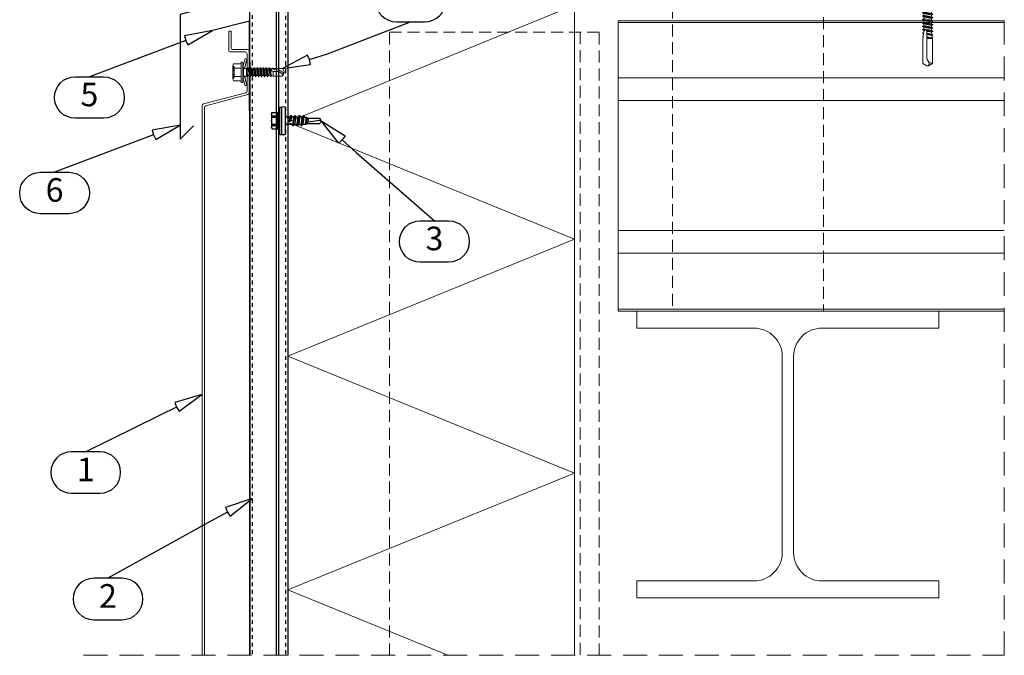
# Model space of a CAD drawing. Units: millimetres. Extents: x 0 to 13335, y 0 to 1485.
# Drawn here: x 12161 to 12683, y 389 to 726 of the extents above; entities that cross this region are included whole.
import ezdxf
from ezdxf.enums import TextEntityAlignment as Align

# ---------------------------------------------------------------- set-up
doc = ezdxf.new("R2010")
doc.units = ezdxf.units.MM
doc.linetypes.add('HIDDEN', pattern=[9.525, 6.35, -3.175])
doc.linetypes.add('KL', pattern=[4, 2, -2])
for name, color, linetype in [('BOM_nr', 2, 'Continuous'), ('CLASSIC', 7, 'Continuous'), ('Flashings', 2, 'Continuous'), ('RANNILA', 1, 'Continuous'), ('Studs', 3, 'Continuous')]:
    doc.layers.add(name, color=color, linetype=linetype)
for name, color, linetype, lineweight in [('Screws', 7, 'Continuous', 15), ('SPAlayer', 6, 'Continuous', 20), ('views', 4, 'Continuous', 0)]:
    doc.layers.add(name, color=color, linetype=linetype, lineweight=lineweight)
doc.styles.add('arial', font='arial.ttf')

# ---------------------------------------------------------------- blocks, each defined once
blk = doc.blocks.new('205')
for p, q in [((3, 5.72), (3, 5.22)), ((14.3, 5.92), (3.2, 5.92)), ((4.13, 9.67), (4.13, 6.32)), ((4.75, 10.27), (4.35, 9.92)), ((12.75, 10.27), (4.75, 10.27)), ((6.44, 9.67), (6.44, 6.32)), ((11.06, 9.67), (11.06, 6.32)), ((12.75, 10.27), (13.15, 9.92)), ((13.37, 9.67), (13.37, 6.32)), ((14.5, 5.72), (14.5, 5.22)), ((4.84, 5.02), (-0.6, 3.57)), ((-0.6, 3.57), (-0.34, 2.6)), ((5.1, 4.06), (-0.34, 2.6)), ((-0.08, 2.18), (0, 0)), ((6.3, 1.69), (0, 0)), ((0, 0), (6.5, 0)), ((14.3, 5.02), (3.2, 5.02)), ((4.84, 5.02), (5.1, 4.06)), ((5.99, 4.06), (5.1, 4.06)), ((5.48, 3.75), (6.3, 1.69)), ((5.99, 4.72), (5.99, 2.68)), ((5.99, 2.68), (6.5, 2.17)), ((11.51, 2.68), (5.99, 2.68)), ((6.5, 1.69), (6.3, 1.69)), ((6.5, 2.17), (6.5, -0.32)), ((11, 2.17), (6.5, 2.17)), ((8.72, 0.47), (8.7, 0.45)), ((8.7, 0.45), (8.7, 0.42)), ((8.7, 0.42), (8.71, 0.39)), ((8.71, 0.39), (8.73, 0.38)), ((8.74, 0.48), (8.72, 0.47)), ((8.73, 0.38), (12.2, -0.08)), ((8.74, 0.48), (12.2, 0.02)), ((8.87, 1.01), (11, 0.58)), ((11.51, 2.68), (11, 2.17)), ((11, 2.17), (11, 0.58)), ((11.2, 1.69), (11, 1.69)), ((11, 0.58), (12.2, 0.02)), ((12.02, 3.75), (11.2, 1.69)), ((11.2, 1.69), (17.5, 0)), ((11.51, 4.72), (11.51, 2.68)), ((12.4, 4.06), (11.51, 4.06)), ((12.2, 0.02), (12.2, -0.08)), ((12.66, 5.02), (12.4, 4.06)), ((12.4, 4.06), (17.84, 2.6)), ((12.66, 5.02), (18.1, 3.56)), ((17.58, 2.17), (17.5, 0)), ((18.1, 3.56), (17.84, 2.6)), ((6.5, -0.32), (5.3, -0.88)), ((5.3, -0.88), (5.3, -0.98)), ((5.3, -0.88), (12.2, -1.79)), ((5.3, -0.98), (6.5, -1.54)), ((5.3, -0.98), (12.2, -1.89)), ((6.5, -2.13), (5.3, -2.69)), ((5.3, -2.69), (12.2, -3.6)), ((5.3, -2.69), (5.3, -2.79)), ((5.3, -2.79), (12.2, -3.7)), ((5.3, -2.79), (6.5, -3.35)), ((6.5, -4.1), (5.9, -4.38)), ((5.9, -4.38), (5.9, -4.72)), ((5.9, -4.38), (8.75, -5)), ((5.9, -4.72), (6.5, -5)), ((5.9, -4.72), (8.75, -5)), ((6.5, -0.32), (11, -1.23)), ((6.5, -1.54), (6.5, -2.13)), ((6.5, -1.54), (11, -2.45)), ((6.5, -2.13), (11, -3.04)), ((6.5, -3.35), (11, -4.26)), ((6.5, -3.35), (6.5, -4.1)), ((6.5, -4.1), (8.75, -5)), ((8.75, -5), (6.5, -5)), ((6.5, -5), (6.53, -214.5)), ((8.63, -0.16), (11, -0.64)), ((12.2, -0.08), (11, -0.64)), ((11, -0.64), (11, -1.23)), ((11, -1.23), (12.2, -1.79)), ((12.2, -1.89), (11, -2.45)), ((11, -2.45), (11, -3.04)), ((11, -3.04), (12.2, -3.6)), ((12.2, -3.7), (11, -4.26)), ((11, -4.26), (11.03, -214.5)), ((17.5, 0), (12.2, 0)), ((12.2, -1.79), (12.2, -1.89)), ((12.2, -3.6), (12.2, -3.7)), ((6.75, -215.28), (6.08, -215.67)), ((6.08, -215.67), (11.48, -216.57)), ((6.08, -215.67), (6.08, -215.82)), ((6.08, -215.82), (11.48, -216.72)), ((6.08, -215.82), (6.75, -216.2)), ((6.75, -217.09), (6.08, -217.48)), ((6.08, -217.48), (6.08, -217.63)), ((6.08, -217.48), (11.48, -218.38)), ((6.08, -217.63), (6.75, -218.01)), ((6.08, -217.63), (11.48, -218.53)), ((6.75, -218.9), (6.08, -219.29)), ((11.03, -214.5), (6.53, -214.5)), ((6.53, -214.5), (11.48, -214.76)), ((6.53, -214.5), (11.48, -214.91)), ((6.53, -214.5), (10.82, -215.3)), ((6.53, -214.5), (6.75, -215.28)), ((6.75, -215.28), (10.82, -216.19)), ((6.75, -216.2), (6.75, -217.09)), ((6.75, -216.2), (10.82, -217.11)), ((6.75, -217.09), (10.82, -218)), ((6.75, -218.01), (10.82, -218.92)), ((6.75, -218.01), (6.75, -218.9)), ((6.75, -218.9), (10.82, -219.81)), ((11.48, -214.91), (10.82, -215.3)), ((10.82, -215.3), (10.82, -216.19)), ((10.82, -216.19), (11.48, -216.57)), ((11.48, -216.72), (10.82, -217.11)), ((10.82, -217.11), (10.82, -218)), ((10.82, -218), (11.48, -218.38)), ((11.48, -218.53), (10.82, -218.92)), ((10.82, -218.92), (10.82, -219.81)), ((11.03, -214.5), (11.48, -214.76)), ((11.48, -214.76), (11.48, -214.91)), ((11.48, -216.57), (11.48, -216.72)), ((11.48, -218.38), (11.48, -218.53)), ((6.08, -219.29), (11.48, -220.19)), ((6.08, -219.29), (6.08, -219.44)), ((6.08, -219.44), (11.48, -220.34)), ((6.08, -219.44), (6.75, -219.82)), ((6.75, -220.71), (6.08, -221.1)), ((6.08, -221.1), (6.08, -221.25)), ((6.08, -221.1), (11.48, -222)), ((6.08, -221.25), (6.75, -221.63)), ((6.08, -221.25), (11.48, -222.15)), ((6.75, -222.52), (6.08, -222.91)), ((6.08, -222.91), (11.48, -223.81)), ((6.08, -222.91), (6.08, -223.06)), ((6.08, -223.06), (11.48, -223.96)), ((6.08, -223.06), (6.75, -223.44)), ((6.75, -219.82), (10.82, -220.73)), ((6.75, -219.82), (6.75, -220.71)), ((6.75, -220.71), (10.82, -221.62)), ((6.75, -221.63), (6.75, -222.52)), ((6.75, -221.63), (10.82, -222.54)), ((6.75, -222.52), (10.82, -223.43)), ((6.75, -223.44), (10.82, -224.35)), ((6.75, -223.44), (6.75, -224.33)), ((10.82, -219.81), (11.48, -220.19)), ((11.48, -220.34), (10.82, -220.73)), ((10.82, -220.73), (10.82, -221.62)), ((10.82, -221.62), (11.48, -222)), ((11.48, -222.15), (10.82, -222.54)), ((10.82, -222.54), (10.82, -223.43)), ((10.82, -223.43), (11.48, -223.81)), ((11.48, -223.96), (10.82, -224.35)), ((11.48, -220.19), (11.48, -220.34)), ((11.48, -222), (11.48, -222.15)), ((11.48, -223.81), (11.48, -223.96)), ((6.75, -224.33), (6.08, -224.72)), ((6.08, -224.72), (6.08, -224.87)), ((6.08, -224.72), (11.48, -225.62)), ((6.08, -224.87), (6.75, -225.25)), ((6.08, -224.87), (11.48, -225.77)), ((6.75, -226.14), (6.08, -226.53)), ((6.08, -226.53), (11.48, -227.43)), ((6.08, -226.53), (6.08, -226.68)), ((6.08, -226.68), (11.48, -227.58)), ((6.08, -226.68), (6.75, -227.06)), ((6.74, -227.95), (6.08, -228.34)), ((6.08, -228.34), (6.08, -228.49)), ((6.08, -228.34), (11.48, -229.24)), ((6.08, -228.49), (6.74, -228.87)), ((6.08, -228.49), (11.48, -229.39)), ((6.75, -227.06), (6.74, -227.95)), ((6.74, -227.95), (10.81, -228.86)), ((6.74, -228.87), (6.74, -229.76)), ((6.74, -228.87), (10.81, -229.78)), ((6.75, -224.33), (10.82, -225.24)), ((6.75, -225.25), (6.75, -226.14)), ((6.75, -225.25), (10.82, -226.16)), ((6.75, -226.14), (10.82, -227.05)), ((6.75, -227.06), (10.81, -227.97)), ((11.48, -227.58), (10.81, -227.97)), ((10.81, -227.97), (10.81, -228.86)), ((10.81, -228.86), (11.48, -229.24)), ((11.48, -229.39), (10.81, -229.78)), ((10.82, -224.35), (10.82, -225.24)), ((10.82, -225.24), (11.48, -225.62)), ((11.48, -225.77), (10.82, -226.16)), ((10.82, -226.16), (10.82, -227.05)), ((10.82, -227.05), (11.48, -227.43)), ((11.48, -225.62), (11.48, -225.77)), ((11.48, -227.43), (11.48, -227.58)), ((11.48, -229.24), (11.48, -229.39)), ((6.74, -229.76), (6.08, -230.15)), ((6.08, -230.15), (11.48, -231.05)), ((6.08, -230.15), (6.08, -230.3)), ((6.08, -230.3), (11.48, -231.2)), ((6.08, -230.3), (6.74, -230.68)), ((6.74, -231.57), (6.08, -231.96)), ((6.08, -231.96), (6.08, -232.11)), ((6.08, -231.96), (11.48, -232.86)), ((6.08, -232.11), (6.74, -232.49)), ((6.08, -232.11), (11.48, -233.01)), ((6.74, -233.38), (6.08, -233.77)), ((6.08, -233.77), (11.48, -234.67)), ((6.08, -233.77), (6.08, -233.92)), ((6.08, -233.92), (11.48, -234.82)), ((6.08, -233.92), (6.74, -234.3)), ((6.74, -229.76), (10.81, -230.67)), ((6.74, -230.68), (10.81, -231.59)), ((6.74, -230.68), (6.74, -231.57)), ((6.74, -231.57), (10.81, -232.48)), ((6.74, -232.49), (6.74, -233.38)), ((6.74, -232.49), (10.81, -233.4)), ((6.74, -233.38), (10.81, -234.29)), ((6.74, -234.3), (10.81, -235.21)), ((6.74, -234.3), (6.74, -235.19)), ((10.81, -229.78), (10.81, -230.67)), ((10.81, -230.67), (11.48, -231.05)), ((11.48, -231.2), (10.81, -231.59)), ((10.81, -231.59), (10.81, -232.48)), ((10.81, -232.48), (11.48, -232.86)), ((11.48, -233.01), (10.81, -233.4)), ((10.81, -233.4), (10.81, -234.29)), ((10.81, -234.29), (11.48, -234.67)), ((11.48, -231.05), (11.48, -231.2)), ((11.48, -232.86), (11.48, -233.01)), ((11.48, -234.67), (11.48, -234.82)), ((6.74, -235.19), (6.08, -235.58)), ((6.08, -235.58), (6.08, -235.73)), ((6.08, -235.58), (11.48, -236.48)), ((6.08, -235.73), (6.74, -236.11)), ((6.08, -235.73), (11.48, -236.63)), ((6.74, -237), (6.08, -237.39)), ((6.08, -237.39), (11.48, -238.29)), ((6.08, -237.39), (6.08, -237.54)), ((6.08, -237.54), (11.48, -238.44)), ((6.08, -237.54), (6.74, -237.92)), ((6.74, -238.81), (6.08, -239.2)), ((6.08, -239.2), (6.08, -239.35)), ((6.08, -239.2), (11.48, -240.1)), ((6.08, -239.35), (6.74, -239.73)), ((6.08, -239.35), (11.48, -240.25)), ((6.74, -235.19), (10.81, -236.1)), ((6.74, -236.11), (6.74, -237)), ((6.74, -236.11), (10.81, -237.02)), ((6.74, -237), (10.81, -237.91)), ((6.74, -237.92), (10.81, -238.83)), ((6.74, -237.92), (6.74, -238.81)), ((6.74, -238.81), (10.81, -239.72)), ((6.74, -239.73), (6.74, -240.62)), ((6.74, -239.73), (10.81, -240.64)), ((11.48, -234.82), (10.81, -235.21)), ((10.81, -235.21), (10.81, -236.1)), ((10.81, -236.1), (11.48, -236.48)), ((11.48, -236.63), (10.81, -237.02)), ((10.81, -237.02), (10.81, -237.91)), ((10.81, -237.91), (11.48, -238.29)), ((11.48, -238.44), (10.81, -238.83)), ((10.81, -238.83), (10.81, -239.72)), ((10.81, -239.72), (11.48, -240.1)), ((11.48, -236.48), (11.48, -236.63)), ((11.48, -238.29), (11.48, -238.44)), ((6.74, -240.62), (6.08, -241.01)), ((6.08, -241.01), (11.48, -241.91)), ((6.08, -241.01), (6.08, -241.16)), ((6.08, -241.16), (11.48, -242.06)), ((6.08, -241.16), (6.74, -241.54)), ((6.74, -242.43), (6.08, -242.82)), ((6.08, -242.82), (6.08, -242.97)), ((6.08, -242.82), (11.48, -243.72)), ((6.08, -242.97), (6.74, -243.35)), ((6.08, -242.97), (11.48, -243.87)), ((6.74, -244.24), (6.08, -244.63)), ((6.08, -244.63), (11.48, -245.53)), ((6.08, -244.63), (6.08, -244.78)), ((6.08, -244.78), (11.48, -245.68)), ((6.08, -244.78), (6.74, -245.16)), ((6.74, -240.62), (10.81, -241.53)), ((6.74, -241.54), (10.81, -242.45)), ((6.74, -241.54), (6.74, -242.43)), ((6.74, -242.43), (10.81, -243.34)), ((6.74, -243.35), (6.74, -244.24)), ((6.74, -243.35), (10.81, -244.26)), ((6.74, -244.24), (10.81, -245.15)), ((11.48, -240.25), (10.81, -240.64)), ((10.81, -240.64), (10.81, -241.53)), ((10.81, -241.53), (11.48, -241.91)), ((11.48, -242.06), (10.81, -242.45)), ((10.81, -242.45), (10.81, -243.34)), ((10.81, -243.34), (11.48, -243.72)), ((11.48, -243.87), (10.81, -244.26)), ((10.81, -244.26), (10.81, -245.15)), ((10.81, -245.15), (11.48, -245.53)), ((11.48, -240.1), (11.48, -240.25)), ((11.48, -241.91), (11.48, -242.06)), ((11.48, -243.72), (11.48, -243.87)), ((6.74, -246.05), (6.08, -246.44)), ((6.08, -246.44), (6.08, -246.59)), ((6.08, -246.44), (11.48, -247.34)), ((6.08, -246.59), (6.74, -246.97)), ((6.08, -246.59), (11.48, -247.49)), ((6.74, -247.86), (6.08, -248.25)), ((6.08, -248.25), (11.48, -249.15)), ((6.08, -248.25), (6.08, -248.4)), ((6.08, -248.4), (11.48, -249.3)), ((6.08, -248.4), (6.74, -248.78)), ((6.74, -249.67), (6.08, -250.06)), ((6.08, -250.06), (6.08, -250.21)), ((6.08, -250.06), (11.48, -250.96)), ((6.08, -250.21), (6.74, -250.59)), ((6.08, -250.21), (11.48, -251.11)), ((6.74, -245.16), (10.81, -246.07)), ((6.74, -245.16), (6.74, -246.05)), ((6.74, -246.05), (10.81, -246.96)), ((6.74, -246.97), (6.74, -247.86)), ((6.74, -246.97), (10.81, -247.88)), ((6.74, -247.86), (10.81, -248.77)), ((6.74, -248.78), (10.81, -249.69)), ((6.74, -248.78), (6.74, -249.67)), ((6.74, -249.67), (10.81, -250.58)), ((11.48, -245.68), (10.81, -246.07)), ((10.81, -246.07), (10.81, -246.96)), ((10.81, -246.96), (11.48, -247.34)), ((11.48, -247.49), (10.81, -247.88)), ((10.81, -247.88), (10.81, -248.77)), ((10.81, -248.77), (11.48, -249.15)), ((11.48, -249.3), (10.81, -249.69)), ((10.81, -249.69), (10.81, -250.58)), ((11.48, -245.53), (11.48, -245.68)), ((11.48, -247.34), (11.48, -247.49)), ((11.48, -249.15), (11.48, -249.3)), ((6.74, -251.48), (6.08, -251.87)), ((6.08, -251.87), (11.48, -252.77)), ((6.08, -251.87), (6.08, -252.02)), ((6.08, -252.02), (11.48, -252.92)), ((6.08, -252.02), (6.74, -252.4)), ((6.74, -253.29), (6.08, -253.68)), ((6.08, -253.68), (6.08, -253.83)), ((6.08, -253.68), (11.48, -254.58)), ((6.08, -253.83), (6.74, -254.21)), ((6.08, -253.83), (11.48, -254.73)), ((6.74, -255.1), (6.08, -255.49)), ((6.08, -255.49), (11.48, -256.39)), ((6.08, -255.49), (6.08, -255.64)), ((6.74, -250.59), (6.74, -251.48)), ((6.74, -250.59), (10.81, -251.5)), ((6.74, -251.48), (10.81, -252.39)), ((6.74, -252.4), (10.81, -253.31)), ((6.74, -252.4), (6.74, -253.29)), ((6.74, -253.29), (10.81, -254.2)), ((6.74, -254.21), (6.74, -255.1)), ((6.74, -254.21), (10.81, -255.12)), ((6.74, -255.1), (10.81, -256.01)), ((10.81, -250.58), (11.48, -250.96)), ((11.48, -251.11), (10.81, -251.5)), ((10.81, -251.5), (10.81, -252.39)), ((10.81, -252.39), (11.48, -252.77)), ((11.48, -252.92), (10.81, -253.31)), ((10.81, -253.31), (10.81, -254.2)), ((10.81, -254.2), (11.48, -254.58)), ((11.48, -254.73), (10.81, -255.12)), ((10.81, -255.12), (10.81, -256.01)), ((11.48, -250.96), (11.48, -251.11)), ((11.48, -252.77), (11.48, -252.92)), ((11.48, -254.58), (11.48, -254.73)), ((6.08, -255.64), (11.48, -256.54)), ((6.08, -255.64), (6.74, -256.02)), ((6.74, -256.91), (6.08, -257.3)), ((6.08, -257.3), (6.08, -257.45)), ((6.08, -257.3), (11.48, -258.2)), ((6.08, -257.45), (6.74, -257.83)), ((6.08, -257.45), (11.48, -258.35)), ((6.74, -258.72), (6.08, -259.11)), ((6.08, -259.11), (11.48, -260.01)), ((6.08, -259.11), (6.08, -259.26)), ((6.08, -259.26), (11.48, -260.16)), ((6.08, -259.26), (6.74, -259.64)), ((6.74, -260.53), (6.08, -260.92)), ((6.74, -256.02), (10.81, -256.93)), ((6.74, -256.02), (6.74, -256.91)), ((6.74, -256.91), (10.81, -257.82)), ((6.74, -257.83), (6.74, -258.72)), ((6.74, -257.83), (10.81, -258.74)), ((6.74, -258.72), (10.81, -259.63)), ((6.74, -259.64), (10.81, -260.55)), ((6.74, -259.64), (6.74, -260.53)), ((6.74, -260.53), (10.81, -261.44)), ((10.81, -256.01), (11.48, -256.39)), ((11.48, -256.54), (10.81, -256.93)), ((10.81, -256.93), (10.81, -257.82)), ((10.81, -257.82), (11.48, -258.2)), ((11.48, -258.35), (10.81, -258.74)), ((10.81, -258.74), (10.81, -259.63)), ((10.81, -259.63), (11.48, -260.01)), ((11.48, -260.16), (10.81, -260.55)), ((10.81, -260.55), (10.81, -261.44)), ((11.48, -256.39), (11.48, -256.54)), ((11.48, -258.2), (11.48, -258.35)), ((11.48, -260.01), (11.48, -260.16)), ((6.08, -260.92), (6.08, -261.07)), ((6.08, -260.92), (7.29, -261.12)), ((6.08, -261.07), (6.74, -261.45)), ((6.08, -261.07), (7.07, -261.23)), ((6.69, -262.37), (6.08, -262.73)), ((6.08, -262.73), (6.08, -262.88)), ((6.08, -262.88), (6.59, -263.17)), ((6.43, -264.37), (6.13, -264.55)), ((6.13, -264.55), (6.13, -264.7)), ((6.13, -264.7), (6.37, -264.84)), ((6.28, -265.58), (6.27, -278.94)), ((6.37, -264.84), (6.28, -265.58)), ((6.59, -263.17), (6.43, -264.37)), ((6.77, -261.75), (6.69, -262.37)), ((6.74, -261.45), (6.74, -261.98)), ((6.74, -261.45), (6.86, -261.48)), ((8, -261.24), (11.48, -261.82)), ((8.17, -261.42), (11.48, -261.97)), ((8.3, -261.8), (9.12, -261.98)), ((8.3, -261.85), (8.3, -275.98)), ((9.12, -261.98), (8.3, -261.98)), ((8.3, -262.74), (10.99, -263.35)), ((8.3, -263.1), (11.48, -263.63)), ((8.3, -263.25), (11.48, -263.78)), ((8.3, -263.49), (11.07, -264.01)), ((8.3, -264.76), (11.25, -265.38)), ((8.3, -264.91), (11.32, -265.42)), ((8.3, -265.06), (11.29, -265.56)), ((8.3, -265.13), (11.28, -265.58)), ((11.28, -265.58), (8.3, -265.58)), ((9.12, -261.98), (10.86, -262.33)), ((10.81, -261.44), (11.48, -261.82)), ((11.48, -261.97), (10.86, -262.33)), ((10.86, -262.33), (10.99, -263.35)), ((10.99, -263.35), (11.48, -263.63)), ((11.48, -263.78), (11.07, -264.01)), ((11.07, -264.01), (11.25, -265.38)), ((11.25, -265.38), (11.32, -265.42)), ((11.28, -265.58), (11.27, -278.94)), ((11.33, -265.55), (11.28, -265.58)), ((11.33, -265.55), (11.29, -265.56)), ((11.32, -265.42), (11.35, -265.44)), ((11.36, -265.52), (11.33, -265.55)), ((11.35, -265.44), (11.36, -265.48)), ((11.36, -265.48), (11.36, -265.52)), ((11.48, -261.82), (11.48, -261.97)), ((11.48, -263.63), (11.48, -263.78)), ((6.27, -278.94), (8.25, -280.08)), ((9.3, -280.08), (8.25, -280.08)), ((8.5, -276.73), (9.54, -278.54)), ((9.54, -278.54), (9.3, -280.08)), ((11.27, -278.94), (9.3, -280.08))]:
    blk.add_line(p, q)
for points in [[(6.44, 6.32), (6.24, 5.92)], [(11.26, 5.92), (11.06, 6.32)]]:
    blk.add_lwpolyline(points)
for centre, radius, start, end in [((3.2, 5.72), 0.2, 89.993, 179.993), ((3.2, 5.22), 0.2, 179.993, 269.993), ((3.73, 6.32), 0.4, 269.993, 359.993), ((5.29, 8.86), 1.41, 131.5836, 144.9072), ((5.29, 8.86), 1.41, 35.0788, 131.5836), ((8.75, 5.53), 4.74, 60.8652, 119.1208), ((12.22, 8.86), 1.41, 48.4024, 144.9072), ((12.22, 8.86), 1.41, 35.0788, 48.4024), ((13.77, 6.32), 0.4, 179.993, 269.993), ((14.3, 5.72), 0.2, 359.993, 89.993), ((14.3, 5.22), 0.2, 269.993, 359.993), ((-0.58, 2.16), 0.5, 1.993, 62.0225), ((5.01, 3.57), 0.5, 21.7718, 79.7596), ((5.69, 4.72), 0.3, 359.993, 89.993), ((8.75, 0.43), 0.598, 78.6219, 258.6219), ((11.81, 4.72), 0.3, 89.993, 179.993), ((12.49, 3.56), 0.5, 100.2264, 158.2141), ((18.08, 2.16), 0.5, 117.9635, 177.993), ((7.53, -261.85), 0.768, 359.993, 172.633), ((9.8, -275.98), 1.5, 179.993, 209.993), ((9.61, -282.17), 3.63, 62.7375, 91.0702)]:
    blk.add_arc(centre, radius, start, end)
blk = doc.blocks.new('Gable_eaves')
at = {"layer": 'SPAlayer', "color": 1, "linetype": 'HIDDEN', "ltscale": 2}
blk.add_lwpolyline([(-108.11, 0), (379.62, 0), (379.62, 695.52)], dxfattribs=at)
at = {"layer": 'SPAlayer', "color": 2}
for points in [[(0, 0), (0, 576.65), (152, 576.65), (152, 0)], [(379.62, 182.45), (175, 182.45), (175, 336.45), (379.62, 336.45)], [(175, 335.45), (379.62, 335.45)], [(175, 306.22), (379.62, 306.22)], [(175, 294.18), (379.62, 294.18)], [(175, 225.22), (379.62, 225.22)], [(175, 213.18), (379.62, 213.18)], [(175, 183.45), (379.62, 183.45)]]:
    blk.add_lwpolyline(points, dxfattribs=at)
at = {"layer": 'SPAlayer'}
blk.add_lwpolyline([(84.89, 0), (0, 34.63), (152, 96.63), (0, 158.63), (152, 220.63), (0, 282.63), (152, 344.63), (0, 406.63), (152, 468.63), (0, 530.63), (138.27, 576.65)], dxfattribs=at)
at = {"layer": 'SPAlayer', "color": 2, "linetype": 'HIDDEN'}
for points in [[(0, 471.65), (283.87, 471.65), (283.87, 182.45)], [(0, 391.65), (203.87, 391.65), (203.87, 182.45)], [(53.87, 0), (53.87, 330.4), (155, 330.4), (155, 0)], [(165, 0), (165, 330.4), (155, 330.4)]]:
    blk.add_lwpolyline(points, dxfattribs=at)
at = {"layer": 'SPAlayer', "color": 2}
blk.add_lwpolyline([(185, 182.45), (345, 182.45), (345, 173.45), (283, 173.45, 0.414214), (268, 158.45), (268, 54.45, 0.414214), (283, 39.45), (345, 39.45), (345, 30.45), (185, 30.45), (185, 39.45), (247, 39.45, 0.414214), (262, 54.45), (262, 158.45, 0.414214), (247, 173.45), (185, 173.45)], format="xyb", close=True, dxfattribs=at)
at = {"layer": 'SPAlayer'}
blk.add_blockref('205', (330.24, 592.65), dxfattribs=at)
blk = doc.blocks.new('CA1SS1_vertical')
at = {"layer": 'Studs', "color": 3, "linetype": 'KL'}
for p, q in [((353.11, 846.9), (353.11, 959.68)), ((370.71, 847.4), (370.71, 959.68))]:
    blk.add_line(p, q, dxfattribs=at)
at = {"layer": 'Studs', "color": 3}
for p, q in [((365.85, 846.9), (365.85, 959.68)), ((367.05, 846.9), (367.05, 959.68))]:
    blk.add_line(p, q, dxfattribs=at)
blk.add_lwpolyline([(351.91, 959.68), (351.91, 846.9), (371.91, 846.9), (371.91, 959.68)], dxfattribs=at)
blk = doc.blocks.new('SL2-S-S14-5.5x22')
at = {"layer": 'CLASSIC'}
for p, q in [((0, 7.25), (0, -7.25)), ((0, 7.25), (1, 7.25)), ((1, 7.25), (1, -7.25)), ((3, 7.25), (3, -7.25)), ((-4.4, 3.83), (-4.1, 4.35)), ((-4.4, -3.83), (-4.4, 3.83)), ((-4.1, 4.35), (-1.05, 4.35)), ((-4.1, 2.5), (-1.2, 2.5)), ((-4.1, 1.83), (-4.1, 2.5)), ((-4.1, 1.83), (-1.2, 1.83)), ((-1.2, 4.35), (-1.2, -4.35)), ((-0.8, 4.6), (-0.8, -4.6)), ((5.49, 2), (3, 2)), ((5.84, -2.75), (5.45, 0.01)), ((6.5, 2), (5.49, 2)), ((6.05, -1), (5.9, 0.07)), ((6.91, 2.69), (6.5, 2)), ((6.5, 2), (6.55, 2)), ((7.26, -1.15), (6.95, 1)), ((7.02, 2.75), (7.14, 2.75)), ((7.02, 2.75), (7.93, -2.66)), ((7.12, 2.75), (8.05, -2.75)), ((7.27, 2.66), (7.23, 2.71)), ((8.7, 2), (7.69, 2)), ((8.25, -1), (7.94, 1.15)), ((9.11, 2.69), (8.7, 2)), ((8.7, 2), (8.75, 2)), ((9.46, -1.15), (9.15, 1)), ((9.22, 2.75), (9.34, 2.75)), ((9.22, 2.75), (10.13, -2.66)), ((9.32, 2.75), (10.25, -2.75)), ((9.47, 2.66), (9.43, 2.71)), ((10.95, 2), (9.89, 2)), ((10.45, -1), (10.14, 1.15)), ((11.31, 2.69), (10.9, 2)), ((11.66, -1.15), (11.35, 1)), ((11.42, 2.75), (11.54, 2.75)), ((11.42, 2.75), (12.33, -2.66)), ((11.52, 2.75), (12.45, -2.75)), ((11.67, 2.66), (11.63, 2.71)), ((12.1, 1.98), (13.3, 1.75)), ((12.65, -1), (12.34, 1.15)), ((13.3, 1.75), (13.52, 2.06)), ((13.86, -1.15), (13.55, 1)), ((13.61, 2.1), (13.64, 2.1)), ((13.61, 2.1), (14.23, -1.9)), ((13.71, 2.07), (14.33, -1.88)), ((13.89, 1.64), (15, 1.42)), ((14.36, -1.15), (14.05, 1)), ((14.95, 0.56), (21.18, -0.2)), ((15, 1.42), (21.18, 1.42)), ((15, -1.42), (15, 0.56)), ((22, 0), (21.18, 1.42)), ((21.18, -1.42), (22, 0)), ((21.18, -0.2), (22, 0)), ((-4.4, -3.83), (-4.1, -4.35)), ((-4.1, -2.5), (-4.1, -1.83)), ((-4.1, -1.83), (-1.2, -1.83)), ((-4.1, -2.5), (-1.2, -2.5)), ((-4.1, -4.35), (-1.05, -4.35)), ((3, -2), (5.31, -2)), ((5.06, -1.15), (4.9, -0.07)), ((5.72, -2.65), (5.35, -0.01)), ((5.73, -2.66), (5.77, -2.71)), ((5.86, -2.75), (5.98, -2.75)), ((6.09, -2.69), (6.5, -2)), ((6.45, -2), (6.5, -2)), ((6.5, -2), (7.51, -2)), ((7.93, -2.66), (7.97, -2.71)), ((8.06, -2.75), (8.18, -2.75)), ((8.29, -2.69), (8.7, -2)), ((8.65, -2), (8.7, -2)), ((8.7, -2), (9.71, -2)), ((10.13, -2.66), (10.17, -2.71)), ((10.26, -2.75), (10.38, -2.75)), ((10.49, -2.69), (10.9, -2)), ((10.85, -2), (10.9, -2)), ((10.9, -2), (11.91, -2)), ((12.33, -2.66), (12.37, -2.71)), ((12.46, -2.75), (12.58, -2.75)), ((12.69, -2.69), (13.03, -1.8)), ((13, -1.81), (13.96, -1.62)), ((14.17, -1.9), (14.29, -1.9)), ((14.38, -1.84), (14.53, -1.52)), ((14.53, -1.52), (15, -1.42)), ((15, -1.42), (21.18, -1.42)), ((21.18, -1.42), (21.18, -0.2)), ((0, -7.25), (1, -7.25))]:
    blk.add_line(p, q, dxfattribs=at)
for centre, radius, start, end in [((2, 4.85), 2.6, 67.4074, 112.5926), ((-2.33, 3.42), 2, 152.4515, 207.5485), ((3.69, 0), 8, 166.7765, 193.2235), ((-1.17, 2.9), 0.4, 265.8751, 338.1357), ((-1.31, 2.72), 0.9, 276.8268, 304.2853), ((-1.05, 4.6), 0.25, 270, 0), ((-0.4, 4.6), 0.4, 0, 180), ((5.4, 0), 0.5, 8, 188), ((5.4, 0), 0.05, 8, 188), ((6.55, 1.85), 0.15, 23.0167, 90), ((3.01, 0.34), 4, 9.4297, 23.0167), ((7.02, 2.62), 0.125, 90, 149), ((7.14, 2.62), 0.125, 40, 90), ((4.97, 0.73), 3, 8, 40), ((8.75, 1.85), 0.15, 23.0167, 90), ((5.21, 0.34), 4, 9.4297, 23.0167), ((9.22, 2.62), 0.125, 90, 149), ((9.34, 2.62), 0.125, 40, 90), ((7.17, 0.73), 3, 8, 40), ((10.95, 1.85), 0.15, 23.0167, 90), ((7.41, 0.34), 4, 9.4297, 23.0167), ((11.42, 2.62), 0.125, 90, 149), ((11.54, 2.62), 0.125, 40, 90), ((9.37, 0.73), 3, 8, 40), ((13.28, 1.65), 0.1, 19.5905, 79.1499), ((9.61, 0.34), 4, 9.4297, 19.5905), ((13.61, 2), 0.1, 90, 144.1499), ((13.64, 2), 0.1, 25.1157, 90), ((10.11, 0.34), 4, 9.4297, 25.1157), ((15.01, 0.99), 0.432, 90, 263), ((-2.33, -3.42), 2, 152.4515, 207.5485), ((-1.31, -2.72), 0.9, 55.7147, 83.1732), ((-1.17, -2.9), 0.4, 21.8643, 94.1249), ((-1.05, -4.6), 0.25, 0, 90), ((-0.4, -4.6), 0.4, 180, 0), ((8.03, -0.73), 3, 188, 220), ((5.86, -2.63), 0.125, 220, 270), ((5.98, -2.63), 0.125, 270, 329), ((9.99, -0.34), 4, 189.4297, 203.0167), ((6.45, -1.85), 0.15, 203.0167, 270), ((10.23, -0.73), 3, 188, 220), ((8.06, -2.63), 0.125, 220, 270), ((8.18, -2.63), 0.125, 270, 329), ((12.19, -0.34), 4, 189.4297, 203.0167), ((8.65, -1.85), 0.15, 203.0167, 270), ((12.43, -0.73), 3, 188, 220), ((10.26, -2.63), 0.125, 220, 270), ((10.38, -2.63), 0.125, 270, 329), ((14.39, -0.34), 4, 189.4297, 203.0167), ((10.85, -1.85), 0.15, 203.0167, 270), ((14.63, -0.73), 3, 188, 220), ((12.46, -2.63), 0.125, 220, 270), ((12.58, -2.63), 0.125, 270, 329), ((16.59, -0.34), 4, 189.4297, 199.9887), ((12.97, -1.66), 0.15, 199.9887, 280.8501), ((16.83, -0.73), 3, 188, 200.9577), ((14.17, -1.75), 0.15, 200.9577, 270), ((14.29, -1.8), 0.1, 270, 335.8501), ((17.33, -0.73), 3, 188, 193.6941), ((14.51, -1.42), 0.1, 193.6941, 280.8501), ((2, -4.85), 2.6, 247.4074, 292.5926)]:
    blk.add_arc(centre, radius, start, end, dxfattribs=at)
blk = doc.blocks.new('S3R48022D02A0C B')
at = {"layer": 'Screws', "color": 0}
for p, q in [((138.68, 2420), (140.25, 2420.91)), ((139.73, 2418.63), (141.05, 2420.91)), ((141.05, 2420.91), (140.25, 2420.91)), ((141.25, 2419.68), (141.05, 2420.91)), ((142.63, 2420), (141.05, 2420.91)), ((138.68, 2414.85), (138.68, 2420)), ((138.74, 2414.17), (139.65, 2418.42)), ((140.25, 2415.03), (140.25, 2417.64)), ((140.41, 2418.23), (141.25, 2419.68)), ((142.31, 2415.03), (140.57, 2415.03)), ((142.55, 2414.1), (142.63, 2415.03)), ((142.63, 2415.03), (142.63, 2420)), ((138.25, 2413.02), (142.9, 2413.9)), ((138.25, 2412.87), (142.9, 2413.58)), ((138.25, 2413.02), (138.81, 2413.34)), ((138.25, 2412.87), (138.25, 2413.02)), ((138.88, 2412.51), (138.25, 2412.87)), ((138.25, 2411.43), (143.05, 2412.22)), ((138.25, 2411.28), (143.05, 2412.07)), ((138.25, 2411.43), (138.88, 2411.79)), ((138.25, 2411.28), (138.25, 2411.43)), ((138.88, 2410.92), (138.25, 2411.28)), ((138.25, 2409.84), (143.05, 2410.63)), ((138.25, 2409.69), (143.05, 2410.48)), ((138.25, 2409.84), (138.88, 2410.2)), ((138.25, 2409.69), (138.25, 2409.84)), ((138.55, 2414.78), (138.68, 2414.85)), ((138.55, 2414.28), (138.55, 2414.78)), ((138.74, 2414.17), (138.55, 2414.28)), ((138.81, 2413.34), (138.74, 2414.17)), ((138.81, 2413.34), (142.55, 2414.1)), ((138.88, 2412.51), (142.49, 2413.34)), ((138.88, 2411.79), (142.43, 2412.58)), ((138.88, 2411.79), (138.88, 2412.51)), ((138.88, 2410.92), (142.43, 2411.71)), ((138.88, 2410.2), (142.43, 2410.99)), ((138.88, 2410.2), (138.88, 2410.92)), ((138.88, 2409.33), (142.43, 2410.12)), ((142.43, 2412.58), (142.49, 2413.34)), ((143.05, 2412.22), (142.43, 2412.58)), ((142.43, 2411.71), (143.05, 2412.07)), ((142.43, 2410.99), (142.43, 2411.71)), ((143.05, 2410.63), (142.43, 2410.99)), ((142.43, 2410.12), (143.05, 2410.48)), ((142.43, 2409.4), (142.43, 2410.12)), ((142.43, 2409.4), (142.43, 2410.12)), ((142.49, 2413.34), (142.9, 2413.58)), ((142.9, 2413.9), (142.55, 2414.1)), ((142.9, 2413.58), (142.9, 2413.9)), ((143.05, 2412.07), (143.05, 2412.22)), ((143.05, 2410.48), (143.05, 2410.63)), ((138.88, 2409.33), (138.25, 2409.69)), ((138.25, 2408.25), (143.05, 2409.04)), ((138.25, 2408.1), (143.05, 2408.89)), ((138.25, 2408.25), (138.88, 2408.61)), ((138.25, 2408.1), (138.25, 2408.25)), ((138.88, 2407.74), (138.25, 2408.1)), ((138.25, 2406.66), (143.05, 2407.45)), ((138.25, 2406.51), (143.05, 2407.3)), ((138.25, 2406.66), (138.88, 2407.02)), ((138.25, 2406.51), (138.25, 2406.66)), ((138.88, 2406.15), (138.25, 2406.51)), ((138.25, 2405.07), (143.05, 2405.86)), ((138.25, 2404.92), (143.05, 2405.71)), ((138.25, 2405.07), (138.88, 2405.43)), ((138.25, 2404.92), (138.25, 2405.07)), ((138.88, 2404.56), (138.25, 2404.92)), ((138.88, 2408.61), (142.43, 2409.4)), ((138.88, 2408.61), (138.88, 2409.33)), ((138.88, 2408.61), (138.88, 2409.33)), ((138.88, 2407.74), (142.43, 2408.53)), ((138.88, 2407.02), (142.43, 2407.81)), ((138.88, 2407.02), (138.88, 2407.74)), ((138.88, 2407.02), (138.88, 2407.74)), ((138.88, 2406.15), (142.43, 2406.94)), ((138.88, 2405.43), (142.43, 2406.22)), ((138.88, 2405.43), (138.88, 2406.15)), ((138.88, 2405.43), (138.88, 2406.15)), ((138.88, 2404.56), (142.43, 2405.35)), ((138.88, 2403.84), (142.43, 2404.63)), ((143.05, 2409.04), (142.43, 2409.4)), ((142.43, 2408.53), (143.05, 2408.89)), ((142.43, 2407.81), (142.43, 2408.53)), ((142.43, 2407.81), (142.43, 2408.53)), ((143.05, 2407.45), (142.43, 2407.81)), ((142.43, 2406.94), (143.05, 2407.3)), ((142.43, 2406.22), (142.43, 2406.94)), ((142.43, 2406.22), (142.43, 2406.94)), ((143.05, 2405.86), (142.43, 2406.22)), ((142.43, 2405.35), (143.05, 2405.71)), ((142.43, 2404.63), (142.43, 2405.35)), ((142.43, 2404.63), (142.43, 2405.35)), ((142.43, 2404.63), (142.43, 2405.35)), ((143.05, 2404.27), (142.43, 2404.63)), ((143.05, 2408.89), (143.05, 2409.04)), ((143.05, 2407.3), (143.05, 2407.45)), ((143.05, 2405.71), (143.05, 2405.86)), ((133.4, 2400.12), (133.66, 2401.08)), ((137.92, 2398.91), (133.4, 2400.12)), ((138.05, 2399.91), (133.66, 2401.08)), ((137.92, 2398.91), (138.05, 2399.91)), ((138.68, 2399.91), (138.05, 2399.91)), ((138.23, 2398.91), (138.68, 2399.36)), ((138.25, 2403.48), (143.05, 2404.27)), ((138.25, 2403.33), (143.05, 2404.12)), ((138.25, 2403.48), (138.88, 2403.84)), ((138.25, 2403.33), (138.25, 2403.48)), ((138.88, 2402.97), (138.25, 2403.33)), ((138.25, 2402.12), (143.05, 2402.91)), ((138.25, 2401.97), (143.05, 2402.76)), ((138.25, 2402.12), (138.88, 2402.48)), ((138.25, 2401.97), (138.25, 2402.12)), ((138.88, 2401.61), (138.25, 2401.97)), ((138.68, 2400.93), (138.88, 2401.61)), ((138.68, 2399.36), (138.68, 2400.93)), ((142.63, 2399.36), (138.68, 2399.36)), ((138.88, 2403.84), (138.88, 2404.56)), ((138.88, 2403.84), (138.88, 2404.56)), ((138.88, 2403.84), (138.88, 2404.56)), ((138.88, 2402.97), (142.43, 2403.76)), ((138.88, 2402.48), (142.43, 2403.27)), ((138.88, 2402.48), (138.88, 2402.97)), ((138.88, 2402.48), (138.88, 2402.97)), ((138.88, 2402.48), (138.88, 2402.97)), ((138.88, 2401.61), (142.43, 2402.4)), ((140.33, 2400.93), (138.93, 2400.93)), ((140.63, 2401.07), (142.43, 2401.68)), ((140.64, 2401.07), (142.9, 2401.41)), ((142.63, 2400.93), (140.65, 2400.93)), ((140.66, 2400.93), (142.9, 2401.09)), ((142.43, 2403.76), (143.05, 2404.12)), ((142.43, 2403.27), (142.43, 2403.76)), ((142.43, 2403.27), (142.43, 2403.76)), ((142.43, 2403.27), (142.43, 2403.76)), ((143.05, 2402.91), (142.43, 2403.27)), ((142.43, 2402.4), (143.05, 2402.76)), ((142.43, 2401.68), (142.43, 2402.4)), ((142.43, 2401.68), (142.43, 2402.4)), ((142.9, 2401.41), (142.43, 2401.68)), ((142.63, 2400.93), (142.9, 2401.09)), ((142.63, 2399.36), (142.63, 2400.93)), ((143.25, 2399.91), (142.63, 2399.91)), ((143.08, 2398.91), (142.63, 2399.36)), ((142.9, 2401.09), (142.9, 2401.41)), ((143.05, 2404.12), (143.05, 2404.27)), ((143.05, 2402.76), (143.05, 2402.91)), ((143.25, 2399.91), (147.64, 2401.08)), ((143.38, 2398.91), (143.25, 2399.91)), ((143.38, 2398.91), (147.9, 2400.12)), ((147.9, 2400.12), (147.64, 2401.08)), ((145.93, 2398.91), (135.37, 2398.91)), ((145.93, 2398.01), (135.37, 2398.01)), ((136.15, 2394.06), (136.15, 2397.61)), ((137.4, 2393.66), (137.65, 2394.26)), ((143.65, 2394.26), (137.65, 2394.26)), ((140.65, 2398.91), (137.92, 2398.91)), ((138.4, 2394.06), (138.4, 2397.81)), ((143.38, 2398.91), (140.65, 2398.91)), ((142.9, 2394.06), (142.9, 2397.81)), ((143.9, 2393.66), (143.65, 2394.26)), ((145.16, 2394.06), (145.16, 2397.61)), ((144.03, 2393.66), (137.27, 2393.66))]:
    blk.add_line(p, q, dxfattribs=at)
for centre, radius, start, end in [((139.26, 2415.03), 0.997, 239.9518, 0), ((140.41, 2418.23), 0.784, 150, 166.6405), ((141.45, 2417.64), 1.2, 150, 180), ((141.3, 2422.57), 2.9, 268.9228, 297.2555), ((140.65, 2401), 0.074, 98.4233, 274.0411), ((135.83, 2398.46), 0.675, 142.5047, 217.4953), ((135.37, 2398.81), 0.1, 90, 142.5047), ((135.37, 2398.11), 0.1, 217.4953, 270), ((135.75, 2397.61), 0.4, 0, 90), ((138.2, 2397.81), 0.2, 0, 90), ((143.1, 2397.81), 0.2, 90, 180), ((145.56, 2397.61), 0.4, 90, 180), ((145.93, 2398.81), 0.1, 37.4953, 90), ((145.93, 2398.11), 0.1, 270, 322.5047), ((145.48, 2398.46), 0.675, 322.5047, 37.4953), ((137.27, 2395.44), 1.78, 230.8805, 309.1195), ((140.65, 2400.19), 6.54, 249.8534, 290.1466), ((144.03, 2395.44), 1.78, 230.8805, 309.1195)]:
    blk.add_arc(centre, radius, start, end, dxfattribs=at)
blk = doc.blocks.new('500_top')
at = {"layer": 'views', "color": 4}
blk.add_lwpolyline([(6563.01, 220.12), (6563.01, 295.51, -0.339454), (6563.76, 296.47), (6586.07, 302.45, 0.339454), (6586.81, 303.42), (6586.81, 325.21, 0.414214), (6585.81, 326.21), (6578.11, 326.21, -0.414214), (6577.11, 327.21), (6577.11, 336.01), (6575.91, 336.01), (6575.91, 326.01, 0.414214), (6576.91, 325.01), (6584.61, 325.01, -0.414214), (6585.61, 324.01), (6585.61, 304.34, -0.339454), (6584.87, 303.38), (6562.56, 297.4, 0.339454), (6561.81, 296.43), (6561.81, 220.12)], format="xyb", dxfattribs=at)
blk.add_lwpolyline([(6586.81, 303.42), (6586.81, 220.12)], dxfattribs=at)

msp = doc.modelspace()

# ---------------------------------------------------------------- linework, layer by layer
at = {"layer": 'Flashings', "color": 2}
for points in [[(12283.01, 816.54), (12283.01, 738.69), (12246.19, 728.82), (12246.19, 662.67), (12253.26, 669.74)], [(12283.01, 677.79), (12283.01, 725.31), (12263.26, 720.36)]]:
    msp.add_lwpolyline(points, dxfattribs=at)
at = {"layer": 'RANNILA'}
for points in [[(12375.82, 724.94, 1), (12375.82, 746.93), (12360.82, 746.93, 1), (12360.82, 724.94), (12368.32, 724.94)], [(12388.4, 619.47, -1), (12388.4, 597.48), (12373.4, 597.48, -1), (12373.4, 619.47), (12380.9, 619.47)], [(12203.7, 475.04, 1), (12203.7, 497.03), (12188.7, 497.03, 1), (12188.7, 475.04), (12196.2, 475.04)], [(12215.48, 407.97, 1), (12215.48, 429.96), (12200.48, 429.96, 1), (12200.48, 407.97), (12207.98, 407.97)]]:
    msp.add_lwpolyline(points, format="xyb", close=True, dxfattribs=at)
at = {"layer": 'RANNILA', "color": 1}
for points in [[(12249.23, 715.06), (12250.36, 712.71), (12263.26, 720.36), (12248.52, 717.58), (12249.23, 715.06), (12239.87, 711.54), (12198.14, 695.81), (12205.64, 695.81, -1), (12205.64, 673.82), (12190.64, 673.82, -1), (12190.64, 695.81), (12198.14, 695.81)], [(12232.15, 664.95), (12233.28, 662.6), (12246.19, 670.24), (12231.44, 667.47), (12232.15, 664.95), (12222.79, 661.43), (12179.7, 645.18), (12187.2, 645.18, -1), (12187.2, 623.2), (12172.2, 623.2, -1), (12172.2, 645.18), (12179.7, 645.18)]]:
    msp.add_lwpolyline(points, format="xyb", dxfattribs=at)
at = {"layer": 'RANNILA'}
for points in [[(12314.71, 704.9), (12313.67, 707.3), (12300.47, 700.17), (12315.31, 702.36), (12314.71, 704.9), (12324.19, 708.06), (12368.32, 724.94)], [(12332.12, 662.46), (12330.2, 660.68), (12320.99, 672.52), (12333.69, 664.55), (12332.12, 662.46), (12339.53, 655.75), (12380.9, 619.47)], [(12244.32, 520.71), (12245.68, 518.47), (12257.78, 527.33), (12243.38, 523.15), (12244.32, 520.71), (12235.35, 516.29), (12196.2, 497.03)], [(12271.27, 465.01), (12272.73, 462.85), (12284.39, 472.28), (12270.21, 467.4), (12271.27, 465.01), (12262.52, 460.17), (12207.98, 429.96)]]:
    msp.add_lwpolyline(points, dxfattribs=at)
at = {"layer": 'Studs'}
for p, q in [((12283.19, 703.76), (12283.19, 389.1)), ((12297.13, 703.76), (12297.13, 389.1)), ((12298.33, 703.76), (12298.33, 389.1)), ((12303.19, 703.76), (12303.19, 389.1))]:
    msp.add_line(p, q, dxfattribs=at)
at = {"layer": 'Studs', "linetype": 'KL'}
for p, q in [((12284.39, 703.76), (12284.39, 389.1)), ((12301.99, 703.76), (12301.99, 389.1))]:
    msp.add_line(p, q, dxfattribs=at)
at = {"layer": 'views'}
for p, q in [((12257.87, 604.11), (12257.87, 389.1)), ((12259.07, 604.11), (12259.07, 389.1)), ((12282.87, 604.11), (12282.87, 389.1))]:
    msp.add_line(p, q, dxfattribs=at)

# ---------------------------------------------------------------- block references
at = {"layer": 'Screws', "rotation": 270}
msp.add_blockref('S3R48022D02A0C B', (9880.48, 838.84), dxfattribs=at)
at = {"layer": 'Screws', "xscale": -1, "rotation": 180}
msp.add_blockref('SL2-S-S14-5.5x22', (12298.99, 672.52), dxfattribs=at)
at = {"layer": 'views'}
for name, p in [('Gable_eaves', (12303.19, 389.1)), ('500_top', (5696.06, 383.99))]:
    msp.add_blockref(name, p, dxfattribs=at)
at = {"layer": 'views', "color": 4, "xscale": -1, "rotation": 180}
msp.add_blockref('CA1SS1_vertical', (11931.28, 1663.44), dxfattribs=at)

# ---------------------------------------------------------------- texts
at = {"layer": 'BOM_nr', "color": 2, "style": 'arial'}
for s, p in [('5', (12198.14, 684.81)), ('6', (12179.7, 634.19)), ('3', (12380.9, 608.47)), ('1', (12196.2, 486.04)), ('2', (12207.98, 418.97))]:
    msp.add_text(s, height=12.5, dxfattribs=at).set_placement(p, align=Align.MIDDLE)

doc.saveas('drawing.dxf')
